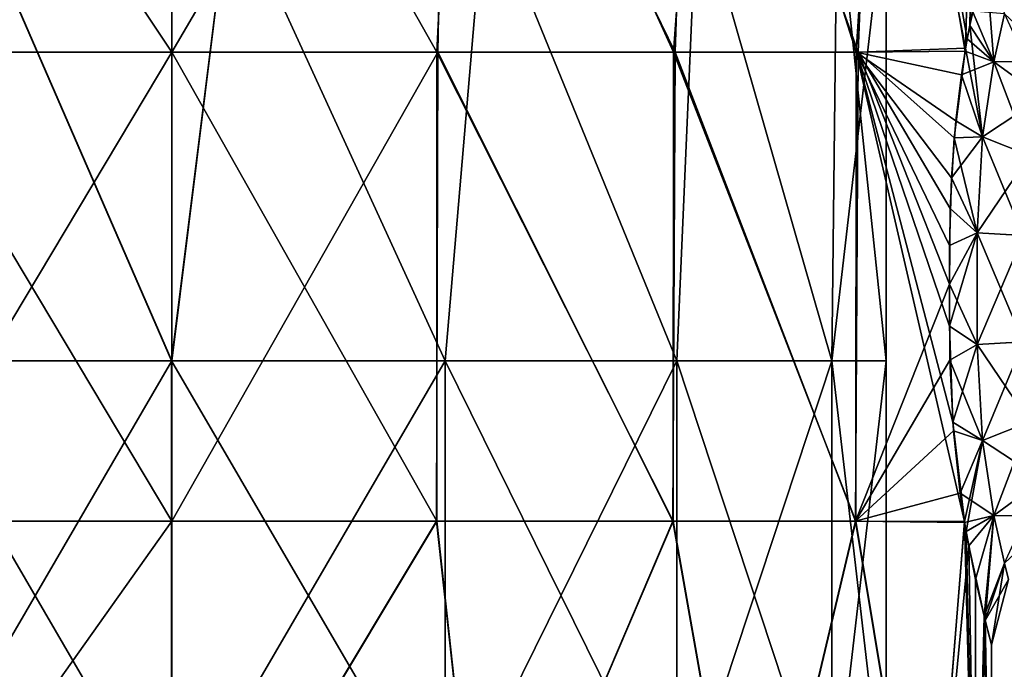
# Model space of a CAD drawing. Units: millimetres. Extents: x -39 to 159, y 4 to 154.
# Drawn here: x -3 to 18, y 18 to 32 of the extents above; entities that cross this region are included whole.
import ezdxf

# ---------------------------------------------------------------- set-up
doc = ezdxf.new("R2010")
doc.units = ezdxf.units.MM
doc.header["$LTSCALE"] = 65.185185
for name, color, linetype in [('48', 7, 'CONTINUOUS'), ('49', 7, 'CONTINUOUS'), ('60', 7, 'CONTINUOUS'), ('61', 7, 'CONTINUOUS'), ('7', 7, 'CONTINUOUS'), ('74', 7, 'CONTINUOUS'), ('75', 7, 'CONTINUOUS'), ('8', 7, 'CONTINUOUS'), ('86', 7, 'CONTINUOUS'), ('87', 7, 'CONTINUOUS')]:
    doc.layers.add(name, color=color, linetype=linetype)

msp = doc.modelspace()

# ---------------------------------------------------------------- linework, layer by layer
at = {"layer": '48', "linetype": 'Continuous'}
for points in [[(17.097, 31.896, -97.864), (16.982, 31.305, -97.373), (17.551, 30.819, -98.508), (17.097, 31.896, -97.864)], [(17.777, 31.84, -99.959), (17.097, 31.896, -97.864), (17.551, 30.819, -98.508), (17.777, 31.84, -99.959)], [(17.777, 31.84, -99.959), (17.551, 30.819, -98.508), (18.853, 30.836, -100.239), (17.777, 31.84, -99.959)], [(16.982, 31.305, -97.373), (16.937, 31.047, -97.195), (17.551, 30.819, -98.508), (16.982, 31.305, -97.373)], [(16.937, 31.047, -97.195), (16.857, 30.538, -96.897), (17.551, 30.819, -98.508), (16.937, 31.047, -97.195)], [(17.551, 30.819, -98.508), (16.857, 30.538, -96.897), (17.307, 29.219, -97.488), (17.551, 30.819, -98.508)], [(17.551, 30.819, -98.508), (17.307, 29.219, -97.488), (18.589, 30.061, -99.019), (17.551, 30.819, -98.508)], [(17.551, 30.819, -98.508), (18.589, 30.061, -99.019), (18.853, 30.836, -100.239), (17.551, 30.819, -98.508)], [(16.857, 30.538, -96.897), (16.736, 29.559, -96.485), (17.307, 29.219, -97.488), (16.857, 30.538, -96.897)], [(17.307, 29.219, -97.488), (18.307, 28.82, -98.152), (18.589, 30.061, -99.019), (17.307, 29.219, -97.488)], [(16.736, 29.559, -96.485), (16.645, 28.341, -96.195), (17.307, 29.219, -97.488), (16.736, 29.559, -96.485)], [(17.307, 29.219, -97.488), (16.645, 28.341, -96.195), (17.193, 27.172, -97.093), (17.307, 29.219, -97.488)], [(17.307, 29.219, -97.488), (17.193, 27.172, -97.093), (18.307, 28.82, -98.152), (17.307, 29.219, -97.488)], [(17.193, 27.172, -97.093), (18.179, 27.114, -97.803), (18.307, 28.82, -98.152), (17.193, 27.172, -97.093)], [(16.645, 28.341, -96.195), (16.606, 26.896, -96.078), (17.193, 27.172, -97.093), (16.645, 28.341, -96.195)], [(16.606, 26.896, -96.078), (16.605, 25.176, -96.075), (17.193, 27.172, -97.093), (16.606, 26.896, -96.078)], [(17.193, 27.172, -97.093), (16.605, 25.176, -96.075), (17.193, 24.789, -97.093), (17.193, 27.172, -97.093)], [(17.193, 27.172, -97.093), (17.193, 24.789, -97.093), (18.179, 27.114, -97.803), (17.193, 27.172, -97.093)], [(17.193, 24.789, -97.093), (18.179, 24.847, -97.803), (18.179, 27.114, -97.803), (17.193, 24.789, -97.093)], [(16.605, 25.176, -96.075), (16.674, 23.128, -96.284), (17.193, 24.789, -97.093), (16.605, 25.176, -96.075)], [(17.193, 24.789, -97.093), (17.307, 22.742, -97.488), (18.179, 24.847, -97.803), (17.193, 24.789, -97.093)], [(17.307, 22.742, -97.488), (18.307, 23.141, -98.152), (18.179, 24.847, -97.803), (17.307, 22.742, -97.488)], [(17.193, 24.789, -97.093), (16.674, 23.128, -96.284), (17.307, 22.742, -97.488), (17.193, 24.789, -97.093)], [(16.674, 23.128, -96.284), (16.922, 21.012, -97.137), (17.307, 22.742, -97.488), (16.674, 23.128, -96.284)], [(17.307, 22.742, -97.488), (17.551, 21.142, -98.508), (18.307, 23.141, -98.152), (17.307, 22.742, -97.488)], [(17.551, 21.142, -98.508), (18.589, 21.9, -99.019), (18.307, 23.141, -98.152), (17.551, 21.142, -98.508)], [(16.922, 21.012, -97.137), (16.957, 20.801, -97.273), (17.307, 22.742, -97.488), (16.922, 21.012, -97.137)], [(17.307, 22.742, -97.488), (16.957, 20.801, -97.273), (17.551, 21.142, -98.508), (17.307, 22.742, -97.488)], [(17.551, 21.142, -98.508), (17.777, 20.121, -99.959), (18.589, 21.9, -99.019), (17.551, 21.142, -98.508)], [(16.957, 20.801, -97.273), (17.16, 19.771, -98.165), (17.551, 21.142, -98.508), (16.957, 20.801, -97.273)], [(17.16, 19.771, -98.165), (17.341, 18.991, -99.242), (17.551, 21.142, -98.508), (17.16, 19.771, -98.165)], [(17.551, 21.142, -98.508), (17.341, 18.991, -99.242), (17.777, 20.121, -99.959), (17.551, 21.142, -98.508)], [(17.341, 18.991, -99.242), (17.5, 18.38, -101.6), (17.777, 20.121, -99.959), (17.341, 18.991, -99.242)], [(17.777, 20.121, -99.959), (17.5, 18.38, -101.6), (17.865, 19.775, -101.6), (17.777, 20.121, -99.959)]]:
    msp.add_3dface(points, dxfattribs=at)
at = {"layer": '49', "linetype": 'Continuous'}
for points in [[(17.371, 33.09, -103.722), (17.551, 30.819, -104.692), (17.036, 31.594, -105.603), (17.371, 33.09, -103.722)], [(17.776, 31.839, -103.241), (17.551, 30.819, -104.692), (17.371, 33.09, -103.722), (17.776, 31.839, -103.241)], [(17.776, 31.839, -103.241), (18.589, 30.061, -104.181), (17.551, 30.819, -104.692), (17.776, 31.839, -103.241)], [(17.036, 31.594, -105.603), (17.306, 29.218, -105.711), (16.947, 31.107, -105.964), (17.036, 31.594, -105.603)], [(17.551, 30.819, -104.692), (17.306, 29.218, -105.711), (17.036, 31.594, -105.603), (17.551, 30.819, -104.692)], [(16.947, 31.107, -105.964), (17.306, 29.218, -105.711), (16.704, 29.194, -106.817), (16.947, 31.107, -105.964)], [(17.551, 30.819, -104.692), (18.307, 28.82, -105.048), (17.306, 29.218, -105.711), (17.551, 30.819, -104.692)], [(18.589, 30.061, -104.181), (18.307, 28.82, -105.048), (17.551, 30.819, -104.692), (18.589, 30.061, -104.181)], [(17.306, 29.218, -105.711), (17.192, 27.171, -106.107), (16.704, 29.194, -106.817), (17.306, 29.218, -105.711)], [(17.306, 29.218, -105.711), (18.178, 27.113, -105.397), (17.192, 27.171, -106.107), (17.306, 29.218, -105.711)], [(18.307, 28.82, -105.048), (18.178, 27.113, -105.397), (17.306, 29.218, -105.711), (18.307, 28.82, -105.048)], [(16.704, 29.194, -106.817), (17.192, 27.171, -106.107), (16.618, 27.692, -107.084), (16.704, 29.194, -106.817)], [(16.618, 27.692, -107.084), (17.192, 27.171, -106.107), (16.602, 26.073, -107.131), (16.618, 27.692, -107.084)], [(17.192, 27.171, -106.107), (17.192, 24.789, -106.107), (16.602, 26.073, -107.131), (17.192, 27.171, -106.107)], [(18.178, 27.113, -105.397), (18.178, 24.847, -105.397), (17.192, 27.171, -106.107), (18.178, 27.113, -105.397)], [(17.192, 27.171, -106.107), (18.178, 24.847, -105.397), (17.192, 24.789, -106.107), (17.192, 27.171, -106.107)], [(16.602, 26.073, -107.131), (17.192, 24.789, -106.107), (16.613, 24.453, -107.099), (16.602, 26.073, -107.131)], [(18.178, 24.847, -105.397), (18.307, 23.14, -105.048), (17.192, 24.789, -106.107), (18.178, 24.847, -105.397)], [(17.192, 24.789, -106.107), (17.306, 22.742, -105.711), (16.613, 24.453, -107.099), (17.192, 24.789, -106.107)], [(17.192, 24.789, -106.107), (18.307, 23.14, -105.048), (17.306, 22.742, -105.711), (17.192, 24.789, -106.107)], [(16.613, 24.453, -107.099), (17.306, 22.742, -105.711), (16.689, 22.947, -106.864), (16.613, 24.453, -107.099)], [(18.307, 23.14, -105.048), (18.589, 21.899, -104.18), (17.306, 22.742, -105.711), (18.307, 23.14, -105.048)], [(16.689, 22.947, -106.864), (17.306, 22.742, -105.711), (16.829, 21.614, -106.399), (16.689, 22.947, -106.864)], [(17.306, 22.742, -105.711), (17.551, 21.141, -104.691), (16.829, 21.614, -106.399), (17.306, 22.742, -105.711)], [(17.306, 22.742, -105.711), (18.589, 21.899, -104.18), (17.551, 21.141, -104.691), (17.306, 22.742, -105.711)], [(18.589, 21.899, -104.18), (18.853, 21.124, -102.96), (17.551, 21.141, -104.691), (18.589, 21.899, -104.18)], [(16.829, 21.614, -106.399), (17.551, 21.141, -104.691), (16.924, 20.99, -106.053), (16.829, 21.614, -106.399)], [(16.924, 20.99, -106.053), (17.551, 21.141, -104.691), (17.012, 20.49, -105.701), (16.924, 20.99, -106.053)], [(17.012, 20.49, -105.701), (17.551, 21.141, -104.691), (17.364, 18.898, -103.775), (17.012, 20.49, -105.701)], [(17.551, 21.141, -104.691), (17.776, 20.121, -103.24), (17.364, 18.898, -103.775), (17.551, 21.141, -104.691)], [(17.551, 21.141, -104.691), (18.853, 21.124, -102.96), (17.776, 20.121, -103.24), (17.551, 21.141, -104.691)], [(17.776, 20.121, -103.24), (17.865, 19.775, -101.6), (17.364, 18.898, -103.775), (17.776, 20.121, -103.24)], [(17.865, 19.775, -101.6), (17.5, 18.38, -101.6), (17.364, 18.898, -103.775), (17.865, 19.775, -101.6)]]:
    msp.add_3dface(points, dxfattribs=at)
at = {"layer": '60', "linetype": 'Continuous'}
for points in [[(0, 41.025, -119.098), (5.867, 41.025, -118.086), (0, 31.025, -119.098), (0, 41.025, -119.098)], [(0, 31.025, -119.098), (5.867, 41.025, -118.086), (5.683, 31.025, -118.15), (0, 31.025, -119.098)], [(6.149, 41.025, -85.214), (0, 41.025, -84.098), (5.659, 31.025, -85.039), (6.149, 41.025, -85.214)], [(5.659, 31.025, -85.039), (0, 41.025, -84.098), (0, 31.025, -84.098), (5.659, 31.025, -85.039)], [(10.708, 31.025, -87.757), (6.149, 41.025, -85.214), (5.659, 31.025, -85.039), (10.708, 31.025, -87.757)], [(5.683, 31.025, -118.15), (5.867, 41.025, -118.086), (10.75, 31.025, -115.408), (5.683, 31.025, -118.15)], [(5.867, 41.025, -118.086), (11.075, 41.024, -115.148), (10.75, 31.025, -115.408), (5.867, 41.025, -118.086)], [(11.443, 41.024, -88.358), (6.149, 41.025, -85.214), (10.708, 31.025, -87.757), (11.443, 41.024, -88.358)], [(14.607, 31.025, -91.96), (11.443, 41.024, -88.358), (10.708, 31.025, -87.757), (14.607, 31.025, -91.96)], [(10.75, 31.025, -115.408), (11.075, 41.024, -115.148), (14.651, 31.025, -111.169), (10.75, 31.025, -115.408)], [(11.075, 41.024, -115.148), (15.045, 41.024, -110.538), (14.651, 31.025, -111.169), (11.075, 41.024, -115.148)], [(15.256, 41.024, -93.024), (11.443, 41.024, -88.358), (14.607, 31.025, -91.96), (15.256, 41.024, -93.024)], [(16.937, 31.047, -97.195), (15.256, 41.024, -93.024), (14.607, 31.025, -91.96), (16.937, 31.047, -97.195)], [(15.045, 41.024, -110.538), (16.947, 31.107, -105.964), (14.651, 31.025, -111.169), (15.045, 41.024, -110.538)], [(16.947, 31.107, -105.964), (15.045, 41.024, -110.538), (17.221, 41.025, -104.708), (16.947, 31.107, -105.964)], [(16.937, 31.047, -97.195), (16.982, 31.305, -97.373), (15.256, 41.024, -93.024), (16.937, 31.047, -97.195)], [(16.982, 31.305, -97.373), (17.097, 31.896, -97.864), (15.256, 41.024, -93.024), (16.982, 31.305, -97.373)], [(17.036, 31.594, -105.603), (16.947, 31.107, -105.964), (17.221, 41.025, -104.708), (17.036, 31.594, -105.603)], [(17.371, 33.09, -103.722), (17.036, 31.594, -105.603), (17.221, 41.025, -104.708), (17.371, 33.09, -103.722)], [(16.947, 31.107, -105.964), (16.704, 29.194, -106.817), (14.651, 31.025, -111.169), (16.947, 31.107, -105.964)], [(0, 21.015, -119.098), (0, 31.025, -119.098), (5.683, 31.025, -118.15), (0, 21.015, -119.098)], [(5.649, 21.015, -118.161), (0, 21.015, -119.098), (5.683, 31.025, -118.15), (5.649, 21.015, -118.161)], [(0, 21.015, -84.098), (5.656, 21.015, -85.038), (0, 31.025, -84.098), (0, 21.015, -84.098)], [(5.656, 21.015, -85.038), (5.659, 31.025, -85.039), (0, 31.025, -84.098), (5.656, 21.015, -85.038)], [(10.694, 21.015, -115.451), (5.649, 21.015, -118.161), (5.683, 31.025, -118.15), (10.694, 21.015, -115.451)], [(5.656, 21.015, -85.038), (10.701, 21.015, -87.752), (5.659, 31.025, -85.039), (5.656, 21.015, -85.038)], [(10.701, 21.015, -87.752), (10.708, 31.025, -87.757), (5.659, 31.025, -85.039), (10.701, 21.015, -87.752)], [(10.694, 21.015, -115.451), (5.683, 31.025, -118.15), (10.75, 31.025, -115.408), (10.694, 21.015, -115.451)], [(14.593, 21.015, -111.257), (10.694, 21.015, -115.451), (10.75, 31.025, -115.408), (14.593, 21.015, -111.257)], [(10.701, 21.015, -87.752), (14.6, 21.015, -91.95), (10.708, 31.025, -87.757), (10.701, 21.015, -87.752)], [(14.6, 21.015, -91.95), (14.607, 31.025, -91.96), (10.708, 31.025, -87.757), (14.6, 21.015, -91.95)], [(14.593, 21.015, -111.257), (10.75, 31.025, -115.408), (14.651, 31.025, -111.169), (14.593, 21.015, -111.257)], [(16.602, 26.073, -107.131), (14.593, 21.015, -111.257), (14.651, 31.025, -111.169), (16.602, 26.073, -107.131)], [(14.6, 21.015, -91.95), (16.922, 21.012, -97.137), (14.607, 31.025, -91.96), (14.6, 21.015, -91.95)], [(16.857, 30.538, -96.897), (16.937, 31.047, -97.195), (14.607, 31.025, -91.96), (16.857, 30.538, -96.897)], [(16.922, 21.012, -97.137), (16.674, 23.128, -96.284), (14.607, 31.025, -91.96), (16.922, 21.012, -97.137)], [(16.674, 23.128, -96.284), (16.605, 25.176, -96.075), (14.607, 31.025, -91.96), (16.674, 23.128, -96.284)], [(16.605, 25.176, -96.075), (16.606, 26.896, -96.078), (14.607, 31.025, -91.96), (16.605, 25.176, -96.075)], [(16.606, 26.896, -96.078), (16.645, 28.341, -96.195), (14.607, 31.025, -91.96), (16.606, 26.896, -96.078)], [(16.645, 28.341, -96.195), (16.736, 29.559, -96.485), (14.607, 31.025, -91.96), (16.645, 28.341, -96.195)], [(16.736, 29.559, -96.485), (16.857, 30.538, -96.897), (14.607, 31.025, -91.96), (16.736, 29.559, -96.485)], [(16.704, 29.194, -106.817), (16.618, 27.692, -107.084), (14.651, 31.025, -111.169), (16.704, 29.194, -106.817)], [(16.618, 27.692, -107.084), (16.602, 26.073, -107.131), (14.651, 31.025, -111.169), (16.618, 27.692, -107.084)], [(16.602, 26.073, -107.131), (16.613, 24.453, -107.099), (14.593, 21.015, -111.257), (16.602, 26.073, -107.131)], [(16.613, 24.453, -107.099), (16.689, 22.947, -106.864), (14.593, 21.015, -111.257), (16.613, 24.453, -107.099)], [(16.689, 22.947, -106.864), (16.829, 21.614, -106.399), (14.593, 21.015, -111.257), (16.689, 22.947, -106.864)], [(16.829, 21.614, -106.399), (16.924, 20.99, -106.053), (14.593, 21.015, -111.257), (16.829, 21.614, -106.399)], [(0, 21.015, -84.098), (0.007, 11.6, -84.098), (5.656, 21.015, -85.038), (0, 21.015, -84.098)], [(6.684, 11.6, -117.772), (0, 11.6, -119.098), (5.649, 21.015, -118.161), (6.684, 11.6, -117.772)], [(5.649, 21.015, -118.161), (0, 11.6, -119.098), (0, 21.015, -119.098), (5.649, 21.015, -118.161)], [(0.007, 11.6, -84.098), (6.687, 11.6, -85.426), (5.656, 21.015, -85.038), (0.007, 11.6, -84.098)], [(10.694, 21.015, -115.451), (6.684, 11.6, -117.772), (5.649, 21.015, -118.161), (10.694, 21.015, -115.451)], [(5.656, 21.015, -85.038), (6.687, 11.6, -85.426), (10.701, 21.015, -87.752), (5.656, 21.015, -85.038)], [(12.362, 11.6, -113.986), (6.684, 11.6, -117.772), (10.694, 21.015, -115.451), (12.362, 11.6, -113.986)], [(6.687, 11.6, -85.426), (12.367, 11.6, -89.217), (10.701, 21.015, -87.752), (6.687, 11.6, -85.426)], [(14.593, 21.015, -111.257), (12.362, 11.6, -113.986), (10.694, 21.015, -115.451), (14.593, 21.015, -111.257)], [(10.701, 21.015, -87.752), (12.367, 11.6, -89.217), (14.6, 21.015, -91.95), (10.701, 21.015, -87.752)], [(16.162, 11.6, -108.309), (12.362, 11.6, -113.986), (14.593, 21.015, -111.257), (16.162, 11.6, -108.309)], [(12.367, 11.6, -89.217), (16.167, 11.6, -94.899), (14.6, 21.015, -91.95), (12.367, 11.6, -89.217)], [(16.924, 20.99, -106.053), (16.162, 11.6, -108.309), (14.593, 21.015, -111.257), (16.924, 20.99, -106.053)], [(16.167, 11.6, -94.899), (16.922, 21.012, -97.137), (14.6, 21.015, -91.95), (16.167, 11.6, -94.899)], [(16.924, 20.99, -106.053), (17.012, 20.49, -105.701), (16.162, 11.6, -108.309), (16.924, 20.99, -106.053)], [(16.922, 21.012, -97.137), (16.167, 11.6, -94.899), (17.164, 11.6, -98.186), (16.922, 21.012, -97.137)], [(16.957, 20.801, -97.273), (16.922, 21.012, -97.137), (17.164, 11.6, -98.186), (16.957, 20.801, -97.273)], [(17.16, 19.771, -98.165), (16.957, 20.801, -97.273), (17.164, 11.6, -98.186), (17.16, 19.771, -98.165)], [(17.012, 20.49, -105.701), (17.162, 11.6, -105.024), (16.162, 11.6, -108.309), (17.012, 20.49, -105.701)], [(17.012, 20.49, -105.701), (17.364, 18.898, -103.775), (17.162, 11.6, -105.024), (17.012, 20.49, -105.701)], [(17.341, 18.991, -99.242), (17.16, 19.771, -98.165), (17.164, 11.6, -98.186), (17.341, 18.991, -99.242)], [(17.341, 18.991, -99.242), (17.164, 11.6, -98.186), (17.5, 11.6, -101.605), (17.341, 18.991, -99.242)], [(17.5, 18.38, -101.6), (17.341, 18.991, -99.242), (17.5, 11.6, -101.605), (17.5, 18.38, -101.6)], [(17.364, 18.898, -103.775), (17.5, 11.6, -101.605), (17.162, 11.6, -105.024), (17.364, 18.898, -103.775)], [(17.364, 18.898, -103.775), (17.5, 18.38, -101.6), (17.5, 11.6, -101.605), (17.364, 18.898, -103.775)]]:
    msp.add_3dface(points, dxfattribs=at)
at = {"layer": '61', "linetype": 'Continuous'}
for points in [[(0, 41.025, -84.098), (-6.68, 41.025, -85.423), (0, 31.025, -84.098), (0, 41.025, -84.098)], [(0, 31.025, -84.098), (-6.68, 41.025, -85.423), (-5.985, 31.025, -85.154), (0, 31.025, -84.098)], [(-3.408, 41.025, -118.763), (0, 41.025, -119.098), (-5.985, 31.025, -118.043), (-3.408, 41.025, -118.763)], [(0, 41.025, -119.098), (0, 31.025, -119.098), (-5.985, 31.025, -118.043), (0, 41.025, -119.098)], [(0, 31.025, -119.098), (0, 21.015, -119.098), (-5.985, 21.015, -118.043), (0, 31.025, -119.098)], [(0, 31.025, -119.098), (-5.985, 21.015, -118.043), (-5.985, 31.025, -118.043), (0, 31.025, -119.098)], [(0, 21.015, -84.098), (0, 31.025, -84.098), (-5.985, 31.025, -85.154), (0, 21.015, -84.098)], [(-5.985, 21.015, -85.154), (0, 21.015, -84.098), (-5.985, 31.025, -85.154), (-5.985, 21.015, -85.154)], [(0, 11.6, -119.098), (-6.686, 11.6, -117.771), (0, 21.015, -119.098), (0, 11.6, -119.098)], [(0, 21.015, -119.098), (-6.686, 11.6, -117.771), (-5.985, 21.015, -118.043), (0, 21.015, -119.098)], [(-3.419, 11.6, -84.436), (0.007, 11.6, -84.098), (-5.985, 21.015, -85.154), (-3.419, 11.6, -84.436)], [(0.007, 11.6, -84.098), (0, 21.015, -84.098), (-5.985, 21.015, -85.154), (0.007, 11.6, -84.098)]]:
    msp.add_3dface(points, dxfattribs=at)
at = {"layer": '7', "linetype": 'Continuous'}
for points in [[(-5.838, 24.439, -14.087), (-4.365, 34.449, -14.611), (-0.002, 24.439, -15.249), (-5.838, 24.439, -14.087)], [(-4.365, 34.449, -14.611), (1.248, 34.449, -15.198), (-0.002, 24.439, -15.249), (-4.365, 34.449, -14.611)], [(-0.002, 24.439, -15.249), (1.248, 34.449, -15.198), (5.834, 24.439, -14.089), (-0.002, 24.439, -15.249)], [(1.248, 34.449, -15.198), (6.69, 34.449, -13.703), (5.834, 24.439, -14.089), (1.248, 34.449, -15.198)], [(5.834, 24.439, -14.089), (6.69, 34.449, -13.703), (10.782, 24.439, -10.783), (5.834, 24.439, -14.089)], [(6.69, 34.449, -13.703), (11.215, 34.449, -10.332), (10.782, 24.439, -10.783), (6.69, 34.449, -13.703)], [(10.782, 24.439, -10.783), (11.215, 34.449, -10.332), (14.088, 24.439, -5.836), (10.782, 24.439, -10.783)], [(11.215, 34.449, -10.332), (14.205, 34.449, -5.546), (14.088, 24.439, -5.836), (11.215, 34.449, -10.332)], [(14.205, 34.449, -5.546), (15.249, 34.449, 0), (14.088, 24.439, -5.836), (14.205, 34.449, -5.546)], [(15.249, 34.449, 0), (15.249, 24.439, 0), (14.088, 24.439, -5.836), (15.249, 34.449, 0)], [(-0.003, 14.429, -15.249), (-5.839, 14.429, -14.087), (-5.838, 24.439, -14.087), (-0.003, 14.429, -15.249)], [(-0.003, 14.429, -15.249), (-5.838, 24.439, -14.087), (-0.002, 24.439, -15.249), (-0.003, 14.429, -15.249)], [(5.834, 14.429, -14.089), (-0.003, 14.429, -15.249), (-0.002, 24.439, -15.249), (5.834, 14.429, -14.089)], [(5.834, 14.429, -14.089), (-0.002, 24.439, -15.249), (5.834, 24.439, -14.089), (5.834, 14.429, -14.089)], [(10.782, 14.429, -10.784), (5.834, 14.429, -14.089), (5.834, 24.439, -14.089), (10.782, 14.429, -10.784)], [(10.782, 14.429, -10.784), (5.834, 24.439, -14.089), (10.782, 24.439, -10.783), (10.782, 14.429, -10.784)], [(14.088, 14.429, -5.836), (10.782, 14.429, -10.784), (10.782, 24.439, -10.783), (14.088, 14.429, -5.836)], [(14.088, 14.429, -5.836), (10.782, 24.439, -10.783), (14.088, 24.439, -5.836), (14.088, 14.429, -5.836)], [(15.249, 14.429, 0), (14.088, 14.429, -5.836), (15.249, 24.439, 0), (15.249, 14.429, 0)], [(15.249, 24.439, 0), (14.088, 14.429, -5.836), (14.088, 24.439, -5.836), (15.249, 24.439, 0)]]:
    msp.add_3dface(points, dxfattribs=at)
at = {"layer": '74', "linetype": 'Continuous'}
for points in [[(17.097, 31.896, 105.336), (16.982, 31.305, 105.827), (17.551, 30.819, 104.692), (17.097, 31.896, 105.336)], [(17.777, 31.84, 103.241), (17.097, 31.896, 105.336), (17.551, 30.819, 104.692), (17.777, 31.84, 103.241)], [(17.777, 31.84, 103.241), (17.551, 30.819, 104.692), (18.853, 30.836, 102.961), (17.777, 31.84, 103.241)], [(16.982, 31.305, 105.827), (16.937, 31.047, 106.005), (17.551, 30.819, 104.692), (16.982, 31.305, 105.827)], [(16.937, 31.047, 106.005), (16.857, 30.538, 106.303), (17.551, 30.819, 104.692), (16.937, 31.047, 106.005)], [(17.551, 30.819, 104.692), (16.857, 30.538, 106.303), (17.307, 29.219, 105.712), (17.551, 30.819, 104.692)], [(17.551, 30.819, 104.692), (17.307, 29.219, 105.712), (18.589, 30.061, 104.181), (17.551, 30.819, 104.692)], [(17.551, 30.819, 104.692), (18.589, 30.061, 104.181), (18.853, 30.836, 102.961), (17.551, 30.819, 104.692)], [(16.857, 30.538, 106.303), (16.736, 29.559, 106.715), (17.307, 29.219, 105.712), (16.857, 30.538, 106.303)], [(17.307, 29.219, 105.712), (18.307, 28.82, 105.048), (18.589, 30.061, 104.181), (17.307, 29.219, 105.712)], [(16.736, 29.559, 106.715), (16.645, 28.341, 107.005), (17.307, 29.219, 105.712), (16.736, 29.559, 106.715)], [(17.307, 29.219, 105.712), (16.645, 28.341, 107.005), (17.193, 27.172, 106.107), (17.307, 29.219, 105.712)], [(17.307, 29.219, 105.712), (17.193, 27.172, 106.107), (18.307, 28.82, 105.048), (17.307, 29.219, 105.712)], [(17.193, 27.172, 106.107), (18.179, 27.113, 105.397), (18.307, 28.82, 105.048), (17.193, 27.172, 106.107)], [(16.645, 28.341, 107.005), (16.606, 26.896, 107.122), (17.193, 27.172, 106.107), (16.645, 28.341, 107.005)], [(16.606, 26.896, 107.122), (16.605, 25.176, 107.125), (17.193, 27.172, 106.107), (16.606, 26.896, 107.122)], [(17.193, 27.172, 106.107), (16.605, 25.176, 107.125), (17.193, 24.789, 106.107), (17.193, 27.172, 106.107)], [(17.193, 27.172, 106.107), (17.193, 24.789, 106.107), (18.179, 27.113, 105.397), (17.193, 27.172, 106.107)], [(17.193, 24.789, 106.107), (18.179, 24.847, 105.397), (18.179, 27.113, 105.397), (17.193, 24.789, 106.107)], [(16.605, 25.176, 107.125), (16.674, 23.128, 106.916), (17.193, 24.789, 106.107), (16.605, 25.176, 107.125)], [(17.193, 24.789, 106.107), (17.307, 22.742, 105.712), (18.179, 24.847, 105.397), (17.193, 24.789, 106.107)], [(17.307, 22.742, 105.712), (18.307, 23.141, 105.048), (18.179, 24.847, 105.397), (17.307, 22.742, 105.712)], [(17.193, 24.789, 106.107), (16.674, 23.128, 106.916), (17.307, 22.742, 105.712), (17.193, 24.789, 106.107)], [(16.674, 23.128, 106.916), (16.922, 21.012, 106.063), (17.307, 22.742, 105.712), (16.674, 23.128, 106.916)], [(17.307, 22.742, 105.712), (17.551, 21.142, 104.692), (18.307, 23.141, 105.048), (17.307, 22.742, 105.712)], [(17.551, 21.142, 104.692), (18.589, 21.9, 104.181), (18.307, 23.141, 105.048), (17.551, 21.142, 104.692)], [(16.922, 21.012, 106.063), (16.957, 20.801, 105.927), (17.307, 22.742, 105.712), (16.922, 21.012, 106.063)], [(17.307, 22.742, 105.712), (16.957, 20.801, 105.927), (17.551, 21.142, 104.692), (17.307, 22.742, 105.712)], [(17.551, 21.142, 104.692), (17.777, 20.121, 103.241), (18.589, 21.9, 104.181), (17.551, 21.142, 104.692)], [(16.957, 20.801, 105.927), (17.16, 19.771, 105.035), (17.551, 21.142, 104.692), (16.957, 20.801, 105.927)], [(17.16, 19.771, 105.035), (17.341, 18.991, 103.958), (17.551, 21.142, 104.692), (17.16, 19.771, 105.035)], [(17.551, 21.142, 104.692), (17.341, 18.991, 103.958), (17.777, 20.121, 103.241), (17.551, 21.142, 104.692)], [(17.341, 18.991, 103.958), (17.5, 18.38, 101.6), (17.777, 20.121, 103.241), (17.341, 18.991, 103.958)], [(17.777, 20.121, 103.241), (17.5, 18.38, 101.6), (17.865, 19.775, 101.6), (17.777, 20.121, 103.241)]]:
    msp.add_3dface(points, dxfattribs=at)
at = {"layer": '75', "linetype": 'Continuous'}
for points in [[(17.371, 33.09, 99.478), (17.551, 30.819, 98.508), (17.036, 31.594, 97.597), (17.371, 33.09, 99.478)], [(17.776, 31.839, 99.959), (17.551, 30.819, 98.508), (17.371, 33.09, 99.478), (17.776, 31.839, 99.959)], [(17.776, 31.839, 99.959), (18.589, 30.061, 99.019), (17.551, 30.819, 98.508), (17.776, 31.839, 99.959)], [(17.036, 31.594, 97.597), (17.306, 29.218, 97.489), (16.947, 31.107, 97.236), (17.036, 31.594, 97.597)], [(17.551, 30.819, 98.508), (17.306, 29.218, 97.489), (17.036, 31.594, 97.597), (17.551, 30.819, 98.508)], [(16.947, 31.107, 97.236), (17.306, 29.218, 97.489), (16.704, 29.194, 96.383), (16.947, 31.107, 97.236)], [(17.551, 30.819, 98.508), (18.307, 28.82, 98.152), (17.306, 29.218, 97.489), (17.551, 30.819, 98.508)], [(18.589, 30.061, 99.019), (18.307, 28.82, 98.152), (17.551, 30.819, 98.508), (18.589, 30.061, 99.019)], [(17.306, 29.218, 97.489), (17.192, 27.171, 97.093), (16.704, 29.194, 96.383), (17.306, 29.218, 97.489)], [(17.306, 29.218, 97.489), (18.178, 27.113, 97.803), (17.192, 27.171, 97.093), (17.306, 29.218, 97.489)], [(18.307, 28.82, 98.152), (18.178, 27.113, 97.803), (17.306, 29.218, 97.489), (18.307, 28.82, 98.152)], [(16.704, 29.194, 96.383), (17.192, 27.171, 97.093), (16.618, 27.692, 96.116), (16.704, 29.194, 96.383)], [(16.618, 27.692, 96.116), (17.192, 27.171, 97.093), (16.602, 26.073, 96.069), (16.618, 27.692, 96.116)], [(17.192, 27.171, 97.093), (17.192, 24.789, 97.093), (16.602, 26.073, 96.069), (17.192, 27.171, 97.093)], [(18.178, 27.113, 97.803), (18.178, 24.847, 97.803), (17.192, 27.171, 97.093), (18.178, 27.113, 97.803)], [(17.192, 27.171, 97.093), (18.178, 24.847, 97.803), (17.192, 24.789, 97.093), (17.192, 27.171, 97.093)], [(16.602, 26.073, 96.069), (17.192, 24.789, 97.093), (16.613, 24.453, 96.101), (16.602, 26.073, 96.069)], [(18.178, 24.847, 97.803), (18.307, 23.14, 98.152), (17.192, 24.789, 97.093), (18.178, 24.847, 97.803)], [(17.192, 24.789, 97.093), (17.306, 22.741, 97.489), (16.613, 24.453, 96.101), (17.192, 24.789, 97.093)], [(17.192, 24.789, 97.093), (18.307, 23.14, 98.152), (17.306, 22.741, 97.489), (17.192, 24.789, 97.093)], [(16.613, 24.453, 96.101), (17.306, 22.741, 97.489), (16.689, 22.947, 96.336), (16.613, 24.453, 96.101)], [(18.307, 23.14, 98.152), (18.589, 21.899, 99.02), (17.306, 22.741, 97.489), (18.307, 23.14, 98.152)], [(16.689, 22.947, 96.336), (17.306, 22.741, 97.489), (16.829, 21.614, 96.801), (16.689, 22.947, 96.336)], [(17.306, 22.741, 97.489), (17.551, 21.141, 98.509), (16.829, 21.614, 96.801), (17.306, 22.741, 97.489)], [(17.306, 22.741, 97.489), (18.589, 21.899, 99.02), (17.551, 21.141, 98.509), (17.306, 22.741, 97.489)], [(18.589, 21.899, 99.02), (18.853, 21.124, 100.24), (17.551, 21.141, 98.509), (18.589, 21.899, 99.02)], [(16.829, 21.614, 96.801), (17.551, 21.141, 98.509), (16.924, 20.99, 97.147), (16.829, 21.614, 96.801)], [(16.924, 20.99, 97.147), (17.551, 21.141, 98.509), (17.012, 20.49, 97.499), (16.924, 20.99, 97.147)], [(17.012, 20.49, 97.499), (17.551, 21.141, 98.509), (17.364, 18.898, 99.425), (17.012, 20.49, 97.499)], [(17.551, 21.141, 98.509), (17.776, 20.121, 99.96), (17.364, 18.898, 99.425), (17.551, 21.141, 98.509)], [(17.551, 21.141, 98.509), (18.853, 21.124, 100.24), (17.776, 20.121, 99.96), (17.551, 21.141, 98.509)], [(17.776, 20.121, 99.96), (17.865, 19.775, 101.6), (17.364, 18.898, 99.425), (17.776, 20.121, 99.96)], [(17.865, 19.775, 101.6), (17.5, 18.38, 101.6), (17.364, 18.898, 99.425), (17.865, 19.775, 101.6)]]:
    msp.add_3dface(points, dxfattribs=at)
at = {"layer": '8', "linetype": 'Continuous'}
for points in [[(0.002, 24.439, 15.249), (-4.362, 34.449, 14.612), (-5.833, 24.439, 14.089), (0.002, 24.439, 15.249)], [(1.25, 34.449, 15.198), (-4.362, 34.449, 14.612), (0.002, 24.439, 15.249), (1.25, 34.449, 15.198)], [(5.837, 24.439, 14.088), (1.25, 34.449, 15.198), (0.002, 24.439, 15.249), (5.837, 24.439, 14.088)], [(6.691, 34.449, 13.703), (1.25, 34.449, 15.198), (5.837, 24.439, 14.088), (6.691, 34.449, 13.703)], [(10.783, 24.439, 10.782), (6.691, 34.449, 13.703), (5.837, 24.439, 14.088), (10.783, 24.439, 10.782)], [(11.216, 34.449, 10.331), (6.691, 34.449, 13.703), (10.783, 24.439, 10.782), (11.216, 34.449, 10.331)], [(14.089, 24.439, 5.835), (11.216, 34.449, 10.331), (10.783, 24.439, 10.782), (14.089, 24.439, 5.835)], [(14.205, 34.449, 5.545), (11.216, 34.449, 10.331), (14.089, 24.439, 5.835), (14.205, 34.449, 5.545)], [(15.249, 24.439, 0), (14.205, 34.449, 5.545), (14.089, 24.439, 5.835), (15.249, 24.439, 0)], [(15.249, 24.439, 0), (15.249, 34.449, 0), (14.205, 34.449, 5.545), (15.249, 24.439, 0)], [(-5.832, 14.429, 14.09), (0.002, 24.439, 15.249), (-5.833, 24.439, 14.089), (-5.832, 14.429, 14.09)], [(-5.832, 14.429, 14.09), (0.003, 14.429, 15.249), (0.002, 24.439, 15.249), (-5.832, 14.429, 14.09)], [(0.003, 14.429, 15.249), (5.837, 24.439, 14.088), (0.002, 24.439, 15.249), (0.003, 14.429, 15.249)], [(0.003, 14.429, 15.249), (5.837, 14.429, 14.088), (5.837, 24.439, 14.088), (0.003, 14.429, 15.249)], [(5.837, 14.429, 14.088), (10.784, 14.429, 10.782), (10.783, 24.439, 10.782), (5.837, 14.429, 14.088)], [(5.837, 14.429, 14.088), (10.783, 24.439, 10.782), (5.837, 24.439, 14.088), (5.837, 14.429, 14.088)], [(10.784, 14.429, 10.782), (14.089, 24.439, 5.835), (10.783, 24.439, 10.782), (10.784, 14.429, 10.782)], [(10.784, 14.429, 10.782), (14.089, 14.429, 5.835), (14.089, 24.439, 5.835), (10.784, 14.429, 10.782)], [(15.249, 14.429, 0), (15.249, 24.439, 0), (14.089, 24.439, 5.835), (15.249, 14.429, 0)], [(14.089, 14.429, 5.835), (15.249, 14.429, 0), (14.089, 24.439, 5.835), (14.089, 14.429, 5.835)]]:
    msp.add_3dface(points, dxfattribs=at)
at = {"layer": '86', "linetype": 'Continuous'}
for points in [[(0, 41.025, 84.102), (5.867, 41.025, 85.114), (0, 31.025, 84.102), (0, 41.025, 84.102)], [(0, 31.025, 84.102), (5.867, 41.025, 85.114), (5.683, 31.025, 85.05), (0, 31.025, 84.102)], [(6.149, 41.025, 117.986), (0, 41.025, 119.102), (5.659, 31.025, 118.161), (6.149, 41.025, 117.986)], [(5.659, 31.025, 118.161), (0, 41.025, 119.102), (0, 31.025, 119.102), (5.659, 31.025, 118.161)], [(10.708, 31.025, 115.443), (6.149, 41.025, 117.986), (5.659, 31.025, 118.161), (10.708, 31.025, 115.443)], [(5.683, 31.025, 85.05), (5.867, 41.025, 85.114), (10.75, 31.025, 87.792), (5.683, 31.025, 85.05)], [(5.867, 41.025, 85.114), (11.075, 41.024, 88.052), (10.75, 31.025, 87.792), (5.867, 41.025, 85.114)], [(11.443, 41.024, 114.842), (6.149, 41.025, 117.986), (10.708, 31.025, 115.443), (11.443, 41.024, 114.842)], [(14.607, 31.025, 111.24), (11.443, 41.024, 114.842), (10.708, 31.025, 115.443), (14.607, 31.025, 111.24)], [(10.75, 31.025, 87.792), (11.075, 41.024, 88.052), (14.651, 31.025, 92.031), (10.75, 31.025, 87.792)], [(11.075, 41.024, 88.052), (15.045, 41.024, 92.662), (14.651, 31.025, 92.031), (11.075, 41.024, 88.052)], [(15.256, 41.024, 110.176), (11.443, 41.024, 114.842), (14.607, 31.025, 111.24), (15.256, 41.024, 110.176)], [(16.937, 31.047, 106.005), (15.256, 41.024, 110.176), (14.607, 31.025, 111.24), (16.937, 31.047, 106.005)], [(15.045, 41.024, 92.662), (16.947, 31.107, 97.236), (14.651, 31.025, 92.031), (15.045, 41.024, 92.662)], [(16.947, 31.107, 97.236), (15.045, 41.024, 92.662), (17.221, 41.025, 98.492), (16.947, 31.107, 97.236)], [(16.937, 31.047, 106.005), (16.982, 31.305, 105.827), (15.256, 41.024, 110.176), (16.937, 31.047, 106.005)], [(16.982, 31.305, 105.827), (17.097, 31.896, 105.336), (15.256, 41.024, 110.176), (16.982, 31.305, 105.827)], [(17.036, 31.594, 97.597), (16.947, 31.107, 97.236), (17.221, 41.025, 98.492), (17.036, 31.594, 97.597)], [(17.371, 33.09, 99.478), (17.036, 31.594, 97.597), (17.221, 41.025, 98.492), (17.371, 33.09, 99.478)], [(16.947, 31.107, 97.236), (16.704, 29.194, 96.383), (14.651, 31.025, 92.031), (16.947, 31.107, 97.236)], [(0, 21.015, 119.102), (5.656, 21.015, 118.162), (0, 31.025, 119.102), (0, 21.015, 119.102)], [(5.656, 21.015, 118.162), (5.659, 31.025, 118.161), (0, 31.025, 119.102), (5.656, 21.015, 118.162)], [(5.649, 21.015, 85.039), (0, 21.015, 84.102), (5.683, 31.025, 85.05), (5.649, 21.015, 85.039)], [(0, 21.015, 84.102), (0, 31.025, 84.102), (5.683, 31.025, 85.05), (0, 21.015, 84.102)], [(10.694, 21.015, 87.749), (5.649, 21.015, 85.039), (5.683, 31.025, 85.05), (10.694, 21.015, 87.749)], [(5.656, 21.015, 118.162), (10.701, 21.015, 115.448), (5.659, 31.025, 118.161), (5.656, 21.015, 118.162)], [(10.701, 21.015, 115.448), (10.708, 31.025, 115.443), (5.659, 31.025, 118.161), (10.701, 21.015, 115.448)], [(10.694, 21.015, 87.749), (5.683, 31.025, 85.05), (10.75, 31.025, 87.792), (10.694, 21.015, 87.749)], [(14.593, 21.015, 91.943), (10.694, 21.015, 87.749), (10.75, 31.025, 87.792), (14.593, 21.015, 91.943)], [(10.701, 21.015, 115.448), (14.6, 21.015, 111.25), (10.708, 31.025, 115.443), (10.701, 21.015, 115.448)], [(14.6, 21.015, 111.25), (14.607, 31.025, 111.24), (10.708, 31.025, 115.443), (14.6, 21.015, 111.25)], [(14.593, 21.015, 91.943), (10.75, 31.025, 87.792), (14.651, 31.025, 92.031), (14.593, 21.015, 91.943)], [(16.602, 26.073, 96.069), (14.593, 21.015, 91.943), (14.651, 31.025, 92.031), (16.602, 26.073, 96.069)], [(14.6, 21.015, 111.25), (16.922, 21.012, 106.063), (14.607, 31.025, 111.24), (14.6, 21.015, 111.25)], [(16.857, 30.538, 106.303), (16.937, 31.047, 106.005), (14.607, 31.025, 111.24), (16.857, 30.538, 106.303)], [(16.922, 21.012, 106.063), (16.674, 23.128, 106.916), (14.607, 31.025, 111.24), (16.922, 21.012, 106.063)], [(16.674, 23.128, 106.916), (16.605, 25.176, 107.125), (14.607, 31.025, 111.24), (16.674, 23.128, 106.916)], [(16.605, 25.176, 107.125), (16.606, 26.896, 107.122), (14.607, 31.025, 111.24), (16.605, 25.176, 107.125)], [(16.606, 26.896, 107.122), (16.645, 28.341, 107.005), (14.607, 31.025, 111.24), (16.606, 26.896, 107.122)], [(16.645, 28.341, 107.005), (16.736, 29.559, 106.715), (14.607, 31.025, 111.24), (16.645, 28.341, 107.005)], [(16.736, 29.559, 106.715), (16.857, 30.538, 106.303), (14.607, 31.025, 111.24), (16.736, 29.559, 106.715)], [(16.704, 29.194, 96.383), (16.618, 27.692, 96.116), (14.651, 31.025, 92.031), (16.704, 29.194, 96.383)], [(16.618, 27.692, 96.116), (16.602, 26.073, 96.069), (14.651, 31.025, 92.031), (16.618, 27.692, 96.116)], [(16.602, 26.073, 96.069), (16.613, 24.453, 96.101), (14.593, 21.015, 91.943), (16.602, 26.073, 96.069)], [(16.613, 24.453, 96.101), (16.689, 22.947, 96.336), (14.593, 21.015, 91.943), (16.613, 24.453, 96.101)], [(16.689, 22.947, 96.336), (16.829, 21.614, 96.801), (14.593, 21.015, 91.943), (16.689, 22.947, 96.336)], [(16.829, 21.614, 96.801), (16.924, 20.99, 97.147), (14.593, 21.015, 91.943), (16.829, 21.614, 96.801)], [(0, 21.015, 119.102), (0.007, 11.6, 119.102), (5.656, 21.015, 118.162), (0, 21.015, 119.102)], [(6.684, 11.6, 85.428), (0, 11.6, 84.102), (5.649, 21.015, 85.039), (6.684, 11.6, 85.428)], [(5.649, 21.015, 85.039), (0, 11.6, 84.102), (0, 21.015, 84.102), (5.649, 21.015, 85.039)], [(0.007, 11.6, 119.102), (6.687, 11.6, 117.774), (5.656, 21.015, 118.162), (0.007, 11.6, 119.102)], [(10.694, 21.015, 87.749), (6.684, 11.6, 85.428), (5.649, 21.015, 85.039), (10.694, 21.015, 87.749)], [(5.656, 21.015, 118.162), (6.687, 11.6, 117.774), (10.701, 21.015, 115.448), (5.656, 21.015, 118.162)], [(12.362, 11.6, 89.214), (6.684, 11.6, 85.428), (10.694, 21.015, 87.749), (12.362, 11.6, 89.214)], [(6.687, 11.6, 117.774), (12.367, 11.6, 113.983), (10.701, 21.015, 115.448), (6.687, 11.6, 117.774)], [(14.593, 21.015, 91.943), (12.362, 11.6, 89.214), (10.694, 21.015, 87.749), (14.593, 21.015, 91.943)], [(10.701, 21.015, 115.448), (12.367, 11.6, 113.983), (14.6, 21.015, 111.25), (10.701, 21.015, 115.448)], [(16.162, 11.6, 94.891), (12.362, 11.6, 89.214), (14.593, 21.015, 91.943), (16.162, 11.6, 94.891)], [(12.367, 11.6, 113.983), (16.167, 11.6, 108.301), (14.6, 21.015, 111.25), (12.367, 11.6, 113.983)], [(16.924, 20.99, 97.147), (16.162, 11.6, 94.891), (14.593, 21.015, 91.943), (16.924, 20.99, 97.147)], [(16.167, 11.6, 108.301), (16.922, 21.012, 106.063), (14.6, 21.015, 111.25), (16.167, 11.6, 108.301)], [(16.924, 20.99, 97.147), (17.012, 20.49, 97.499), (16.162, 11.6, 94.891), (16.924, 20.99, 97.147)], [(16.922, 21.012, 106.063), (16.167, 11.6, 108.301), (17.164, 11.6, 105.014), (16.922, 21.012, 106.063)], [(16.957, 20.801, 105.927), (16.922, 21.012, 106.063), (17.164, 11.6, 105.014), (16.957, 20.801, 105.927)], [(17.16, 19.771, 105.035), (16.957, 20.801, 105.927), (17.164, 11.6, 105.014), (17.16, 19.771, 105.035)], [(17.012, 20.49, 97.499), (17.162, 11.6, 98.176), (16.162, 11.6, 94.891), (17.012, 20.49, 97.499)], [(17.012, 20.49, 97.499), (17.364, 18.898, 99.425), (17.162, 11.6, 98.176), (17.012, 20.49, 97.499)], [(17.341, 18.991, 103.958), (17.16, 19.771, 105.035), (17.164, 11.6, 105.014), (17.341, 18.991, 103.958)], [(17.341, 18.991, 103.958), (17.164, 11.6, 105.014), (17.5, 11.6, 101.595), (17.341, 18.991, 103.958)], [(17.5, 18.38, 101.6), (17.341, 18.991, 103.958), (17.5, 11.6, 101.595), (17.5, 18.38, 101.6)], [(17.364, 18.898, 99.425), (17.5, 11.6, 101.595), (17.162, 11.6, 98.176), (17.364, 18.898, 99.425)], [(17.364, 18.898, 99.425), (17.5, 18.38, 101.6), (17.5, 11.6, 101.595), (17.364, 18.898, 99.425)]]:
    msp.add_3dface(points, dxfattribs=at)
at = {"layer": '87', "linetype": 'Continuous'}
for points in [[(0, 41.025, 119.102), (-6.68, 41.025, 117.777), (0, 31.025, 119.102), (0, 41.025, 119.102)], [(0, 31.025, 119.102), (-6.68, 41.025, 117.777), (-5.985, 31.025, 118.046), (0, 31.025, 119.102)], [(-3.408, 41.025, 84.437), (0, 41.025, 84.102), (-5.985, 31.025, 85.157), (-3.408, 41.025, 84.437)], [(0, 41.025, 84.102), (0, 31.025, 84.102), (-5.985, 31.025, 85.157), (0, 41.025, 84.102)], [(0, 21.015, 119.102), (0, 31.025, 119.102), (-5.985, 31.025, 118.046), (0, 21.015, 119.102)], [(-5.985, 21.015, 118.046), (0, 21.015, 119.102), (-5.985, 31.025, 118.046), (-5.985, 21.015, 118.046)], [(0, 31.025, 84.102), (0, 21.015, 84.102), (-5.985, 21.015, 85.157), (0, 31.025, 84.102)], [(0, 31.025, 84.102), (-5.985, 21.015, 85.157), (-5.985, 31.025, 85.157), (0, 31.025, 84.102)], [(0, 11.6, 84.102), (-6.686, 11.6, 85.429), (0, 21.015, 84.102), (0, 11.6, 84.102)], [(0, 21.015, 84.102), (-6.686, 11.6, 85.429), (-5.985, 21.015, 85.157), (0, 21.015, 84.102)], [(-3.419, 11.6, 118.764), (0.007, 11.6, 119.102), (-5.985, 21.015, 118.046), (-3.419, 11.6, 118.764)], [(0.007, 11.6, 119.102), (0, 21.015, 119.102), (-5.985, 21.015, 118.046), (0.007, 11.6, 119.102)]]:
    msp.add_3dface(points, dxfattribs=at)

doc.saveas('drawing.dxf')
